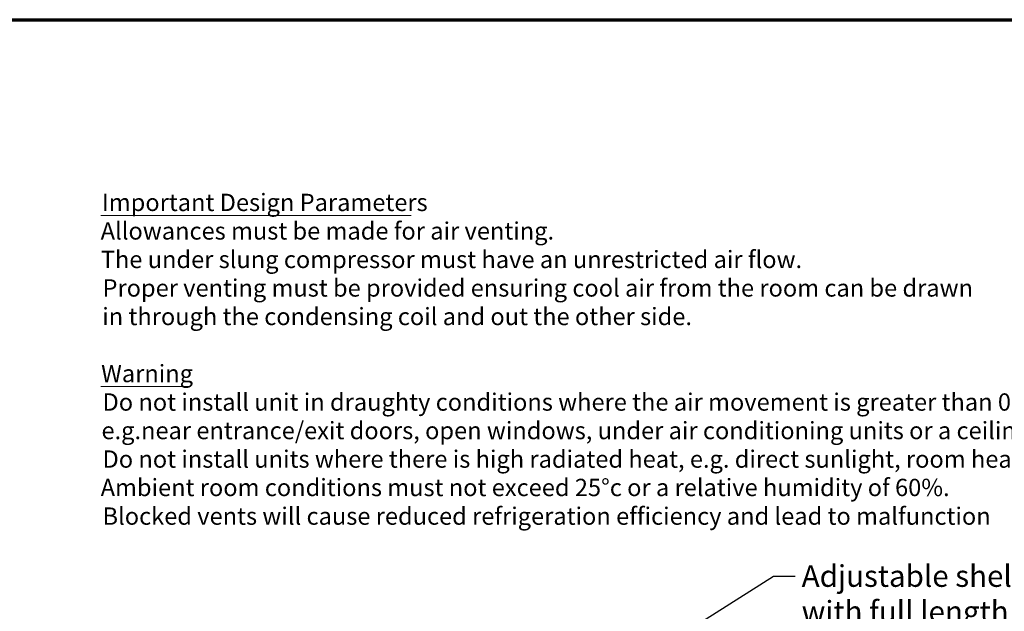
# Model space of a CAD drawing. Units: millimetres. Extents: x 65 to 5840, y 100 to 4100.
# Drawn here: x 2234 to 4507, y 2734 to 4100 of the extents above; entities that cross this region are included whole.
import ezdxf

# ---------------------------------------------------------------- set-up
doc = ezdxf.new("R2010")
doc.units = ezdxf.units.MM
doc.header["$LTSCALE"] = 20
doc.layers.add('Border (ISO)', color=7, linetype='Continuous', lineweight=70)
doc.layers.add('Symbol (ISO)', color=7, linetype='Continuous', lineweight=25)
doc.styles.add('Note Text (ISO)', font='tahoma.ttf')
doc.styles.add('Text Style114', font='tahoma.ttf')
doc.styles.add('Text Style41', font='tahoma.ttf')
doc.dimstyles.new('Default - Method 1b (ISO)$7', dxfattribs={"dimscale": 20, "dimtxt": 2.5, "dimasz": 2.5, "dimexe": 3.175, "dimexo": 0, "dimgap": 0.762, "dimtad": 1, "dimtoh": 1, "dimrnd": 1e-08, "dimtxsty": 'Note Text (ISO)', "dimcen": 0.09, "dimdle": 10, "dimclrd": 256, "dimclre": 256, "dimclrt": 256, "dimazin": 2, "dimtfac": 1.4, "dimtmove": 0, "dimatfit": 3, "dimfxl": 1, "dimtolj": 1, "dimlwd": -1, "dimlwe": -1, "dimarcsym": 0})

# ---------------------------------------------------------------- blocks, each defined once
blk = doc.blocks.new('Borders Default Border')
at = {"layer": 'Border (ISO)', "flags": 128}
blk.add_lwpolyline([(5, 5), (5, 205), (292, 205), (292, 5), (5, 5)], dxfattribs=at)

msp = doc.modelspace()

# ---------------------------------------------------------------- linework, layer by layer
at = {"layer": 'Symbol (ISO)', "lineweight": 18}
for p, q in [((2421, 3647.92), (3137.79, 3647.92)), ((2421, 3252.77), (2623.62, 3252.77))]:
    msp.add_line(p, q, dxfattribs=at)

# ---------------------------------------------------------------- block references
at = {"xscale": 20, "yscale": 20, "zscale": 20}
msp.add_blockref('Borders Default Border', (0, 0), dxfattribs=at)

# ---------------------------------------------------------------- texts
at = {"layer": 'Symbol (ISO)', "char_height": 40, "attachment_point": 7}
for s, insert, style in [('Important Design Parameters', (2423.46, 3645.58), 'Text Style114'), ('Allowances must be made for air venting.', (2420.74, 3579.72), 'Text Style41'), ('The under slung compressor must have an unrestricted air flow.', (2420.96, 3513.86), 'Text Style41'), ('Proper venting must be provided ensuring cool air from the room can be drawn', (2425, 3448), 'Text Style41'), ('in through the condensing coil and out the other side. ', (2424.39, 3382.14), 'Text Style41'), ('Warning', (2421.7, 3250.42), 'Text Style114'), ('Do not install unit in draughty conditions where the air movement is greater than 0.2mtr/sec.', (2425, 3184.57), 'Text Style41'), ('e.g.near entrance/exit doors, open windows, under air conditioning units or a ceiling mounted fan', (2422.56, 3118.71), 'Text Style41'), ('Do not install units where there is high radiated heat, e.g. direct sunlight, room heaters, or bright spot lights.', (2425, 3052.85), 'Text Style41'), ('Ambient room conditions must not exceed 25°c or a relative humidity of 60%. ', (2420.74, 2987.28), 'Text Style41'), ('Blocked vents will cause reduced refrigeration efficiency and lead to malfunction', (2425, 2921.13), 'Text Style41')]:
    msp.add_mtext(s, dxfattribs=dict(at, insert=insert, style=style))
at = {"layer": 'Symbol (ISO)', "insert": (4038.86, 2840.28), "char_height": 50, "width": 880.1458, "attachment_point": 1, "line_spacing_factor": 0.987884, "style": 'Note Text (ISO)'}
msp.add_mtext('\\fTahoma|b0|i0;Adjustable shelving \\P\\fTahoma|b0|i0;with full length ticket holders', dxfattribs=at)

# ---------------------------------------------------------------- leaders
at = {"layer": 'Symbol (ISO)', "annotation_type": 0, "has_hookline": 1, "hookline_direction": 0, "text_width": 878.04}
msp.add_leader([(3371.3, 2433.03), (3973.62, 2815.28), (4023.62, 2815.28)], dimstyle='Default - Method 1b (ISO)$7', override={"dimtad": 0}, dxfattribs=at)

doc.saveas('drawing.dxf')
